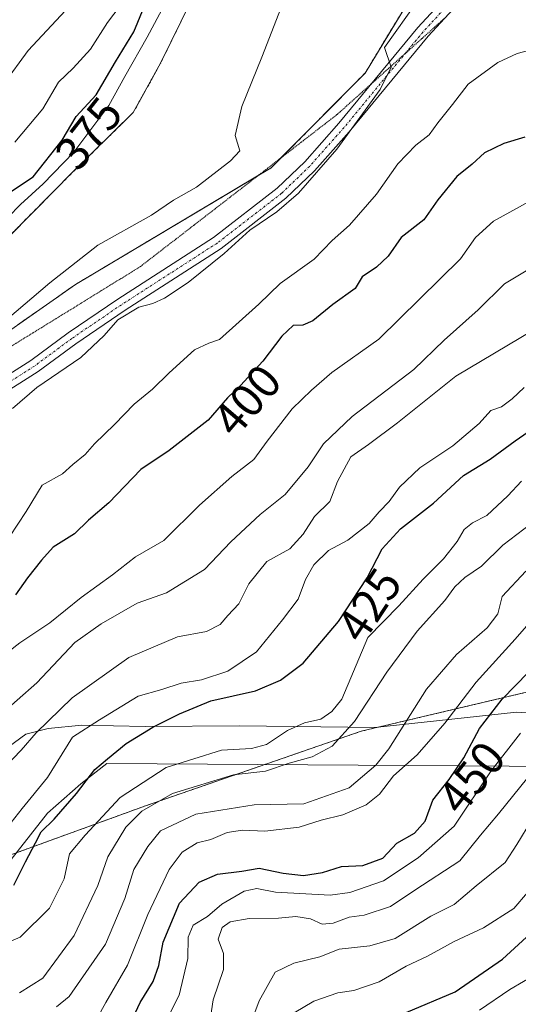
# Model space of a CAD drawing. Units: metres. Extents: x 628342 to 631837, y 4706483 to 4708860.
# Drawn here: x 630143 to 630249, y 4708025 to 4708235 of the extents above; entities that cross this region are included whole.
import ezdxf
from ezdxf.enums import TextEntityAlignment as Align

# ---------------------------------------------------------------- set-up
doc = ezdxf.new("R2010")
doc.units = ezdxf.units.M
doc.header["$MEASUREMENT"] = 0
for name, pattern in [('TRAZO_Y_PUNTO', [1, 0.5, -0.25, 0, -0.25]), ('TRAZOS', [0.75, 0.5, -0.25]), ('TRAZOS2', [0.375, 0.25, -0.125])]:
    doc.linetypes.add(name, pattern=pattern)
for name, color, linetype, lineweight in [('Arbolado forestal', 92, 'TRAZOS', 0), ('Arbolado forestal CxS', 92, 'Continuous', 0), ('Cultivos herbáceos CxS', 92, 'Continuous', 0), ('Curva de nivel maestra', 36, 'Continuous', 30), ('Curva de nivel normal', 36, 'Continuous', 0), ('Espacio natural protegido', 2, 'Continuous', 13), ('Espacio natural protegido CxS', 2, 'Continuous', 0), ('Pista no pavimentada', 254, 'Continuous', 13), ('Pista no pavimentada Cxs', 254, 'Continuous', 0), ('Pista pavimentada eje', 135, 'TRAZO_Y_PUNTO', 0), ('Rótulo de curva de nivel directora', 19, 'Continuous', 0), ('Vía pecuaria eje', 92, 'TRAZOS2', 0)]:
    doc.layers.add(name, color=color, linetype=linetype, lineweight=lineweight)
doc.styles.add('Arial', font='txt', dxfattribs={"height": 0.2})

# ---------------------------------------------------------------- blocks, each defined once
blk = doc.blocks.new('*U153')
at = {"layer": 'Arbolado forestal CxS', "color": 92, "linetype": 'Continuous', "lineweight": 0}
blk.add_polyline3d([(630181.44, 4708243.09, 383.5), (630172.83, 4708225.47, 384.11), (630167.02, 4708214.99, 384.27), (630154.31, 4708202.49, 382.88), (630131.77, 4708179.73, 383.98), (630104.81, 4708159.95, 380.69), (630089.53, 4708139.67, 385.23), (630080.19, 4708124.38, 386.75), (630041.77, 4708091.16, 386.35), (630011.82, 4708078.95, 386.23)], dxfattribs=at)
blk = doc.blocks.new('*U168')
at = {"layer": 'Curva de nivel normal', "color": 36, "linetype": 'Continuous', "lineweight": 0}
blk.add_polyline3d([(630141.84, 4708208.66, 370), (630147.82, 4708215.78, 370), (630151.09, 4708221.44, 370), (630154.24, 4708224.44, 370), (630157.91, 4708228.44, 370), (630161.51, 4708234.11, 370), (630165.8, 4708239.78, 370)], dxfattribs=at)
blk = doc.blocks.new('*U172')
at = {"layer": 'Curva de nivel normal', "color": 36, "linetype": 'Continuous', "lineweight": 0}
blk.add_polyline3d([(630138.12, 4708086.43, 410), (630146.54, 4708093.77, 410), (630154.6, 4708102.34, 410), (630160.2, 4708106.32, 410), (630167.87, 4708110.69, 410), (630174.1, 4708112.93, 410), (630182.18, 4708117.87, 410), (630187.71, 4708123.77, 410), (630193.95, 4708129.54, 410), (630199.29, 4708133.8, 410), (630204.15, 4708139.69, 410), (630207.43, 4708144.55, 410), (630213.52, 4708150.4, 410), (630226.66, 4708160.39, 410), (630233.06, 4708166.6, 410), (630240.32, 4708173.06, 410), (630245.86, 4708178.61, 410), (630252.94, 4708182.84, 410)], dxfattribs=at)
blk = doc.blocks.new('*U176')
at = {"layer": 'Curva de nivel normal', "color": 36, "linetype": 'Continuous', "lineweight": 0}
blk.add_polyline3d([(630171.36, 4708016.77, 455), (630176.77, 4708027.38, 455), (630178.59, 4708035.2, 455), (630178.67, 4708039.75, 455), (630179.71, 4708042.26, 455), (630182.76, 4708044.15, 455), (630185.83, 4708046.75, 455), (630190.55, 4708049.5, 455), (630193.29, 4708050.09, 455), (630197.22, 4708049.32, 455), (630208.86, 4708048.62, 455), (630213.05, 4708049.23, 455), (630220.19, 4708051.68, 455), (630227.52, 4708056.58, 455), (630235.2, 4708063.34, 455), (630243.03, 4708075.06, 455), (630249.26, 4708083.1, 455)], dxfattribs=at)
blk = doc.blocks.new('*U178')
at = {"layer": 'Curva de nivel normal', "color": 36, "linetype": 'Continuous', "lineweight": 0}
blk.add_polyline3d([(630136.04, 4708096.96, 405), (630142.9, 4708102.28, 405), (630149.29, 4708106.52, 405), (630155.94, 4708111.89, 405), (630162.62, 4708116.76, 405), (630167.51, 4708120.55, 405), (630173.52, 4708124.01, 405), (630181.08, 4708131.55, 405), (630187.95, 4708137.65, 405), (630192.61, 4708141.26, 405), (630195.44, 4708145.13, 405), (630200.75, 4708152.04, 405), (630204.86, 4708155.98, 405), (630209.19, 4708159.74, 405), (630219.19, 4708166.83, 405), (630236.57, 4708183.89, 405), (630239.72, 4708188.42, 405), (630243.57, 4708191.89, 405), (630255.26, 4708198.36, 405)], dxfattribs=at)
blk = doc.blocks.new('*U187')
at = {"layer": 'Curva de nivel normal', "color": 36, "linetype": 'Continuous', "lineweight": 0}
blk.add_polyline3d([(630201.23, 4708023.64, 470), (630205.36, 4708026.14, 470), (630210.48, 4708027.93, 470), (630213.86, 4708028.38, 470), (630219.23, 4708030.25, 470), (630225, 4708033.58, 470), (630229.56, 4708035.67, 470), (630235.19, 4708038.78, 470), (630241.45, 4708041.69, 470), (630247.9, 4708045.81, 470), (630250.81, 4708049.2, 470)], dxfattribs=at)
blk = doc.blocks.new('*U190')
at = {"layer": 'Curva de nivel normal', "color": 36, "linetype": 'Continuous', "lineweight": 0}
blk.add_polyline3d([(630157.5, 4708019.21, 445), (630161.2, 4708025.86, 445), (630165.76, 4708033.8, 445), (630170.14, 4708044.52, 445), (630174.64, 4708054.1, 445), (630177.4, 4708057.77, 445), (630180.57, 4708059.78, 445), (630183.49, 4708060.51, 445), (630186.96, 4708061.95, 445), (630190.2, 4708062.45, 445), (630194.94, 4708062.27, 445), (630202.28, 4708063.14, 445), (630206.96, 4708064.62, 445), (630211.52, 4708065.72, 445), (630216.52, 4708067.88, 445), (630219.3, 4708070.12, 445), (630222.29, 4708073.99, 445), (630227.3, 4708078.45, 445), (630233.19, 4708085.21, 445), (630239.86, 4708093.9, 445), (630248.19, 4708103.07, 445), (630253.52, 4708109.2, 445)], dxfattribs=at)
blk = doc.blocks.new('*U197')
at = {"layer": 'Curva de nivel normal', "color": 36, "linetype": 'Continuous', "lineweight": 0}
blk.add_polyline3d([(630251.71, 4708064.67, 465), (630248.52, 4708059.43, 465), (630246.02, 4708055.6, 465), (630239.86, 4708050.65, 465), (630235.22, 4708046.67, 465), (630230.24, 4708044.2, 465), (630222.66, 4708039.42, 465), (630217.3, 4708037.88, 465), (630210.77, 4708037.15, 465), (630206.67, 4708035.58, 465), (630201.11, 4708034.21, 465), (630197.16, 4708032.27, 465), (630193.76, 4708026.21, 465), (630189.04, 4708013.48, 465)], dxfattribs=at)
blk = doc.blocks.new('*U199')
at = {"layer": 'Curva de nivel normal', "color": 36, "linetype": 'Continuous', "lineweight": 0}
blk.add_polyline3d([(630183.1, 4708020.29, 460), (630183.97, 4708026.42, 460), (630186.18, 4708032.85, 460), (630186.16, 4708036.26, 460), (630185.07, 4708039.32, 460), (630185.93, 4708041.81, 460), (630187.62, 4708043.02, 460), (630191.66, 4708043.72, 460), (630197.86, 4708043.77, 460), (630201.54, 4708044.11, 460), (630204.67, 4708043.6, 460), (630207.13, 4708042.49, 460), (630209.52, 4708042.69, 460), (630212.86, 4708043.99, 460), (630216.05, 4708044.42, 460), (630221.64, 4708046.25, 460), (630226.86, 4708049.75, 460), (630236.37, 4708055.93, 460), (630240.76, 4708061.43, 460), (630244.6, 4708065.94, 460), (630252.37, 4708075.48, 460)], dxfattribs=at)
blk = doc.blocks.new('*U218')
at = {"layer": 'Curva de nivel normal', "color": 36, "linetype": 'Continuous', "lineweight": 0}
blk.add_polyline3d([(630240.59, 4708024.22, 480), (630247.02, 4708028.6, 480), (630252.86, 4708031.99, 480)], dxfattribs=at)
blk = doc.blocks.new('*U226')
at = {"layer": 'Curva de nivel maestra', "color": 36, "linetype": 'Continuous', "lineweight": 30}
blk.add_polyline3d([(630224.99, 4708023.71, 475), (630235.43, 4708028.14, 475), (630245.44, 4708035.03, 475), (630258.27, 4708046.78, 475)], dxfattribs=at)
blk = doc.blocks.new('*U231')
at = {"layer": 'Curva de nivel maestra', "color": 36, "linetype": 'Continuous', "lineweight": 30}
blk.add_polyline3d([(630165.63, 4708019.74, 450), (630168.48, 4708025.84, 450), (630171.22, 4708030.29, 450), (630172.44, 4708033.69, 450), (630173.36, 4708038.67, 450), (630176.86, 4708046.96, 450), (630180.99, 4708051.41, 450), (630184.9, 4708053.09, 450), (630190.07, 4708053.79, 450), (630193.78, 4708054.42, 450), (630198.86, 4708053.33, 450), (630203.19, 4708052.84, 450), (630207.19, 4708053.48, 450), (630211.29, 4708054.73, 450), (630215.8, 4708054.99, 450), (630220.07, 4708056.53, 450), (630223.04, 4708059.71, 450), (630226.76, 4708061.84, 450), (630229, 4708064.4, 450), (630230.64, 4708068.85, 450), (630234.1, 4708073.24, 450), (630237.23, 4708077.87, 450), (630240.6, 4708084.05, 450), (630245.38, 4708090.31, 450), (630250.98, 4708096.08, 450)], dxfattribs=at)

msp = doc.modelspace()

# ---------------------------------------------------------------- linework, layer by layer
at = {"layer": 'Arbolado forestal', "color": 92, "linetype": 'TRAZOS', "lineweight": 0}
for points in [[(630089.53, 4708139.67, 385.23), (630104.93, 4708143.6, 385.9), (630154.75, 4708178.45, 386.25), (630193.42, 4708201.5, 387.46), (630196.31, 4708203.22, 387.78), (630198.47, 4708205.4, 387.77), (630216.25, 4708223.35, 389.07), (630230.61, 4708247.01, 389.12)], [(630181.44, 4708243.09, 383.5), (630172.83, 4708225.47, 384.11), (630167.02, 4708214.99, 384.27), (630154.31, 4708202.49, 382.88), (630131.77, 4708179.73, 383.98), (630104.81, 4708159.95, 380.69), (630089.53, 4708139.67, 385.23)], [(630304.99, 4707992.98, 516.45), (630317.86, 4708026.08, 504.22), (630326.56, 4708065.94, 488.38), (630329.18, 4708088.32, 478.09), (630323.49, 4708099.46, 471.85), (630316.24, 4708104.15, 465.88), (630303.4, 4708106.01, 460.74), (630291.4, 4708104.09, 458.64), (630279.47, 4708100.91, 457.86), (630260.73, 4708094.19, 454.09), (630215.45, 4708083.5, 436.12), (630169.8, 4708067.71, 434), (630132.94, 4708054.3, 419.92), (630067.85, 4708033.01, 410.55), (629978.28, 4707995.08, 402.36)], [(630304.99, 4707992.98, 516.45), (630317.86, 4708026.08, 504.22), (630326.56, 4708065.94, 488.38), (630329.18, 4708088.32, 478.09), (630323.49, 4708099.46, 471.85), (630316.24, 4708104.15, 465.88), (630303.4, 4708106.01, 460.74), (630291.4, 4708104.09, 458.64), (630279.47, 4708100.91, 457.86), (630260.73, 4708094.19, 454.09), (630215.45, 4708083.5, 436.12), (630169.8, 4708067.71, 434), (630132.94, 4708054.3, 419.92), (630067.85, 4708033.01, 410.55), (629978.28, 4707995.08, 402.36)]]:
    msp.add_polyline3d(points, dxfattribs=at)
at = {"layer": 'Arbolado forestal CxS', "color": 92, "linetype": 'Continuous', "lineweight": 0}
for points in [[(630011.82, 4708078.95, 386.23), (630041.77, 4708091.16, 386.35), (630080.19, 4708124.38, 386.75), (630089.53, 4708139.67, 385.23), (630104.93, 4708143.6, 385.9), (630154.75, 4708178.45, 386.25), (630196.31, 4708203.22, 387.78), (630216.25, 4708223.35, 389.07), (630230.61, 4708247.01, 389.12), (630248.54, 4708262.57, 388.06), (630256.98, 4708282.19, 386.5), (630266.06, 4708304.18, 386.41), (630274.56, 4708342.93, 383.03), (630282.02, 4708362.87, 382.82), (630295.1, 4708392.17, 382.01), (630307.12, 4708401.72, 384.19), (630323.07, 4708428.76, 383.88), (630340.65, 4708446.02, 384), (630350.42, 4708453.51, 385.24), (630354.82, 4708447.14, 387.61), (630359.86, 4708439.83, 390.22), (630380.7, 4708446.35, 391.74), (630406.74, 4708456.77, 393.26), (630422.29, 4708466.98, 394.05)], [(630304.99, 4707992.98, 516.45), (630317.86, 4708026.08, 504.22), (630326.56, 4708065.94, 488.38), (630329.18, 4708088.32, 478.09), (630323.49, 4708099.46, 471.85), (630316.24, 4708104.15, 465.88), (630303.4, 4708106.01, 460.74), (630291.4, 4708104.09, 458.64), (630279.47, 4708100.91, 457.86), (630260.73, 4708094.19, 454.09), (630215.45, 4708083.5, 436.12), (630169.8, 4708067.71, 434), (630132.94, 4708054.3, 419.92), (630067.85, 4708033.01, 410.55), (629978.28, 4707995.08, 402.36)], [(629978.28, 4707995.08, 402.36), (630067.85, 4708033.01, 410.55), (630132.94, 4708054.3, 419.92), (630169.8, 4708067.71, 434), (630215.45, 4708083.5, 436.12), (630260.73, 4708094.19, 454.09), (630279.47, 4708100.91, 457.86), (630291.4, 4708104.09, 458.64), (630303.4, 4708106.01, 460.74), (630316.24, 4708104.15, 465.88), (630323.49, 4708099.46, 471.85), (630329.18, 4708088.32, 478.09), (630326.56, 4708065.94, 488.38), (630317.86, 4708026.08, 504.22), (630304.99, 4707992.98, 516.45)]]:
    msp.add_polyline3d(points, dxfattribs=at)
at = {"layer": 'Cultivos herbáceos CxS', "color": 92, "linetype": 'Continuous', "lineweight": 0}
for points in [[(630230.61, 4708247.01, 389.12), (630216.25, 4708223.35, 389.07), (630196.31, 4708203.22, 387.78), (630154.75, 4708178.45, 386.25), (630104.93, 4708143.6, 385.9), (630089.53, 4708139.67, 385.23), (630104.81, 4708159.95, 380.69), (630131.77, 4708179.73, 383.98), (630154.31, 4708202.49, 382.88), (630167.02, 4708214.99, 384.27), (630172.83, 4708225.47, 384.11), (630181.44, 4708243.09, 383.5)], [(630089.53, 4708139.67, 385.23), (630104.93, 4708143.6, 385.9), (630154.75, 4708178.45, 386.25), (630193.42, 4708201.5, 387.46), (630196.31, 4708203.22, 387.78), (630198.47, 4708205.4, 387.77), (630216.25, 4708223.35, 389.07), (630230.61, 4708247.01, 389.12)], [(630181.44, 4708243.09, 383.5), (630172.83, 4708225.47, 384.11), (630167.02, 4708214.99, 384.27), (630154.31, 4708202.49, 382.88), (630131.77, 4708179.73, 383.98), (630104.81, 4708159.95, 380.69), (630089.53, 4708139.67, 385.23)]]:
    msp.add_polyline3d(points, dxfattribs=at)
at = {"layer": 'Curva de nivel maestra', "color": 36, "linetype": 'Continuous', "lineweight": 30}
for points in [[(630140.73, 4708198.02, 375), (630145.75, 4708201.34, 375), (630151.9, 4708209.11, 375), (630154.91, 4708214.11, 375), (630159.13, 4708218.77, 375), (630163.23, 4708225.74, 375), (630167.13, 4708232.1, 375), (630169.3, 4708237.45, 375)], [(630250.18, 4708209.76, 400), (630245.77, 4708208.42, 400), (630241.61, 4708206.41, 400), (630239, 4708203.99, 400), (630235.76, 4708201.4, 400), (630231.7, 4708196.44, 400), (630228.76, 4708192.19, 400), (630223.92, 4708188.41, 400), (630221.16, 4708184.43, 400), (630218.68, 4708182.09, 400), (630215.62, 4708180.05, 400), (630214.14, 4708177.59, 400), (630209.43, 4708174.21, 400), (630205.14, 4708170.74, 400), (630203.06, 4708169.82, 400), (630200.99, 4708169.7, 400), (630198.57, 4708167.44, 400), (630194.57, 4708162.12, 400), (630189.8, 4708156.96, 400), (630187.03, 4708154.35, 400), (630182.95, 4708149.58, 400), (630174.66, 4708143.17, 400), (630168.59, 4708139.14, 400), (630161.85, 4708132.02, 400), (630157.51, 4708128.34, 400), (630154.51, 4708125.46, 400), (630149.97, 4708122.59, 400), (630147.52, 4708119.84, 400), (630144.54, 4708116.11, 400), (630141.98, 4708112.48, 400)], [(630141.66, 4708050.77, 425), (630144.1, 4708055.77, 425), (630146.26, 4708059.77, 425), (630147.42, 4708062.1, 425), (630150.18, 4708064.81, 425), (630154.94, 4708070.28, 425), (630158.85, 4708075.36, 425), (630161.51, 4708077.64, 425), (630165.51, 4708080.86, 425), (630171.18, 4708084.36, 425), (630176.85, 4708087.16, 425), (630183.52, 4708089.98, 425), (630193.01, 4708092.07, 425), (630198.29, 4708094.35, 425), (630203.08, 4708097.99, 425), (630210.6, 4708106.78, 425), (630216.74, 4708116.06, 425), (630219.93, 4708122.27, 425), (630223.82, 4708126.5, 425), (630230.82, 4708131.95, 425), (630237.19, 4708137.85, 425), (630242.86, 4708141.34, 425), (630248.19, 4708145.24, 425), (630256.05, 4708150.69, 425)]]:
    msp.add_polyline3d(points, dxfattribs=at)
at = {"layer": 'Curva de nivel normal', "color": 36, "linetype": 'Continuous', "lineweight": 0}
for points in [[(630140.2, 4708171.1, 385), (630149.26, 4708178.78, 385), (630159.45, 4708186.77, 385), (630170.89, 4708193.14, 385), (630175.58, 4708196.37, 385), (630180.46, 4708199.14, 385), (630187.7, 4708204.74, 385), (630189.66, 4708206.82, 385), (630188.64, 4708210.1, 385), (630190.06, 4708216.27, 385), (630194.34, 4708226.78, 385), (630201.55, 4708245.4, 385)], [(630227.53, 4708238.84, 390), (630220.4, 4708228.78, 390), (630221.8, 4708224.62, 390), (630219.5, 4708219.9, 390), (630210.25, 4708207.2, 390), (630202.1, 4708197.82, 390), (630197.48, 4708193.87, 390), (630191.75, 4708190.01, 390), (630186.32, 4708185.04, 390), (630178.64, 4708178.85, 390), (630173.66, 4708175.51, 390), (630171.2, 4708174.39, 390), (630168.18, 4708173.6, 390), (630163.76, 4708170.91, 390), (630160.85, 4708167.57, 390), (630155.85, 4708162.95, 390), (630146.49, 4708156.54, 390), (630141.33, 4708152.08, 390)], [(630137.74, 4708190.08, 380), (630143.07, 4708195.46, 380), (630147.85, 4708199.8, 380), (630154.38, 4708206.54, 380), (630161.82, 4708216.44, 380), (630165.24, 4708222.67, 380), (630169.98, 4708231, 380), (630173.65, 4708237.85, 380)], [(630152.64, 4708236.66, 365), (630144.68, 4708228.17, 365), (630139.54, 4708221.11, 365)], [(630251.24, 4708228.25, 395), (630248.61, 4708227.54, 395), (630244.46, 4708225.64, 395), (630238.19, 4708220.98, 395), (630234.86, 4708216.68, 395), (630231.69, 4708212.81, 395), (630229.85, 4708210.22, 395), (630227.02, 4708208.04, 395), (630223.19, 4708204.09, 395), (630218.7, 4708197.6, 395), (630212.92, 4708191.04, 395), (630209.27, 4708187.78, 395), (630205.45, 4708183.83, 395), (630198.21, 4708178.66, 395), (630193.69, 4708174.28, 395), (630185.33, 4708166.74, 395), (630183.05, 4708165.98, 395), (630180.03, 4708164.55, 395), (630174.62, 4708159.64, 395), (630171.12, 4708156.17, 395), (630167.18, 4708153.02, 395), (630162.99, 4708148.66, 395), (630158.77, 4708144.57, 395), (630156.76, 4708142.28, 395), (630154.16, 4708140.15, 395), (630151.95, 4708138.19, 395), (630147.62, 4708135.78, 395), (630144.22, 4708130.19, 395), (630140.73, 4708124.78, 395)], [(630137.95, 4708074.1, 415), (630143.22, 4708079.44, 415), (630146.35, 4708083.18, 415), (630154.06, 4708090.57, 415), (630166.04, 4708099.16, 415), (630176.4, 4708103.58, 415), (630182.6, 4708104.66, 415), (630185.47, 4708106.15, 415), (630187.12, 4708108.1, 415), (630189.42, 4708110.54, 415), (630191.57, 4708114.84, 415), (630195.36, 4708119.54, 415), (630200.28, 4708122.28, 415), (630203.14, 4708125.36, 415), (630205.55, 4708129.14, 415), (630208.75, 4708132.32, 415), (630210.4, 4708136.54, 415), (630213.27, 4708141.81, 415), (630217, 4708144.4, 415), (630223.14, 4708149.02, 415), (630235.52, 4708158.95, 415), (630251.98, 4708168.76, 415)], [(630141.06, 4708064.1, 420), (630143.38, 4708067.1, 420), (630148.8, 4708073.66, 420), (630154.07, 4708082.24, 420), (630159.82, 4708085.91, 420), (630168.07, 4708090.95, 420), (630173.1, 4708092.36, 420), (630177.16, 4708093.69, 420), (630181.49, 4708094.45, 420), (630187.08, 4708096.24, 420), (630193.16, 4708100.34, 420), (630198.72, 4708107.16, 420), (630202.03, 4708111.56, 420), (630203.58, 4708115.75, 420), (630205.4, 4708118.87, 420), (630208.51, 4708121.88, 420), (630212.6, 4708124.11, 420), (630217.13, 4708127.63, 420), (630219.23, 4708130.15, 420), (630221.35, 4708132.34, 420), (630223.56, 4708135.38, 420), (630227.87, 4708139.46, 420), (630234.9, 4708144.18, 420), (630240.49, 4708148.88, 420), (630243.02, 4708151.64, 420), (630245.24, 4708152.44, 420), (630247.55, 4708154.13, 420), (630250.04, 4708156.52, 420)], [(630135.98, 4708036.74, 430), (630142.96, 4708039.72, 430), (630149.22, 4708045.9, 430), (630152.33, 4708052.1, 430), (630153.46, 4708057.43, 430), (630156.78, 4708061.43, 430), (630164.23, 4708069.44, 430), (630174, 4708075.82, 430), (630185.78, 4708079.48, 430), (630192.14, 4708079.82, 430), (630195.31, 4708080.69, 430), (630199.81, 4708083.65, 430), (630203.36, 4708085.28, 430), (630206.86, 4708086.09, 430), (630209.22, 4708087.67, 430), (630211.3, 4708090.32, 430), (630216.84, 4708103.42, 430), (630223.46, 4708110.11, 430), (630228.63, 4708115.78, 430), (630232.9, 4708120.11, 430), (630235.83, 4708123.85, 430), (630237.31, 4708126.36, 430), (630239.1, 4708127.76, 430), (630242.14, 4708129.36, 430), (630246.6, 4708133.53, 430), (630249.52, 4708136.64, 430)], [(630252.97, 4708128.7, 435), (630245.55, 4708123.03, 435), (630240.98, 4708118.6, 435), (630237.47, 4708116.14, 435), (630235.36, 4708114.17, 435), (630233.21, 4708111.26, 435), (630227.36, 4708104.78, 435), (630220.9, 4708096.04, 435), (630214.04, 4708085.54, 435), (630209.24, 4708080.34, 435), (630204.99, 4708078.04, 435), (630200.14, 4708076.68, 435), (630195.09, 4708075, 435), (630188.28, 4708074.25, 435), (630175.32, 4708070.24, 435), (630168.86, 4708066.54, 435), (630165.4, 4708063.1, 435), (630161.59, 4708056.77, 435), (630159.46, 4708050.7, 435), (630154.42, 4708040.08, 435), (630147.78, 4708031, 435), (630142.85, 4708027.89, 435)], [(630150.73, 4708024.9, 440), (630153.37, 4708027.09, 440), (630161.13, 4708038.25, 440), (630165.25, 4708047.94, 440), (630167.11, 4708054.09, 440), (630170.09, 4708059.01, 440), (630172.8, 4708062.34, 440), (630180.33, 4708065.87, 440), (630192.72, 4708067.84, 440), (630203.24, 4708068.07, 440), (630212.86, 4708071.45, 440), (630218.55, 4708076.31, 440), (630221.3, 4708079.78, 440), (630229.32, 4708092.41, 440), (630235.68, 4708099.8, 440), (630242.24, 4708105.5, 440), (630244.46, 4708108.47, 440), (630245.42, 4708112.11, 440), (630250.39, 4708117.54, 440)]]:
    msp.add_polyline3d(points, dxfattribs=at)
at = {"layer": 'Espacio natural protegido', "color": 2, "linetype": 'Continuous', "lineweight": 13}
for points in [[(630067, 4708019.82, 416.86), (630084.14, 4708039.21, 414.21), (630097.23, 4708050.57, 412.78), (630105.02, 4708053.12, 413.88), (630116.44, 4708053.74, 416.57), (630127.37, 4708061.22, 415.8), (630129.53, 4708064.85, 414.72), (630131.65, 4708069.76, 413.57), (630137.97, 4708078.36, 413.37), (630144.17, 4708082.89, 413.84), (630148.96, 4708084.06, 415.66), (630156.05, 4708084.8, 418.93), (630169.53, 4708084.47, 423.67), (630189.61, 4708084.62, 427.52), (630218.33, 4708084.28, 437.1), (630248.47, 4708087.55, 452.07), (630277.25, 4708085.69, 465.28), (630283.89, 4708069.62, 476.45), (630295.66, 4708036.92, 495.99), (630313.7, 4707991.71, 518.29)], [(630083.97, 4708024.45, 422.59), (630089.97, 4708030.15, 422.15), (630106.08, 4708039.75, 422.9), (630106.58, 4708040.15, 422.8), (630122.67, 4708042.05, 424.29), (630123.08, 4708042.05, 424.3), (630129.98, 4708043.55, 424.48), (630131.78, 4708045.95, 423.87), (630138.68, 4708053.25, 422.83), (630148.78, 4708066.05, 423.57), (630155.88, 4708072.35, 424.55), (630161.38, 4708076.65, 425.07), (630278.87, 4708075.85, 471.31), (630310.57, 4707979.35, 524.38)]]:
    msp.add_polyline3d(points, dxfattribs=at)
at = {"layer": 'Espacio natural protegido CxS', "color": 2, "linetype": 'Continuous', "lineweight": 0}
for points in [[(630067, 4708019.82, 416.86), (630084.14, 4708039.21, 414.21), (630097.23, 4708050.57, 412.78), (630105.02, 4708053.12, 413.88), (630116.44, 4708053.74, 416.57), (630127.37, 4708061.22, 415.8), (630129.53, 4708064.85, 414.72), (630131.65, 4708069.76, 413.57), (630137.97, 4708078.36, 413.37), (630144.17, 4708082.89, 413.84), (630148.96, 4708084.06, 415.66), (630156.05, 4708084.8, 418.93), (630169.53, 4708084.47, 423.67), (630189.61, 4708084.62, 427.52), (630218.33, 4708084.28, 437.1), (630248.47, 4708087.55, 452.07), (630277.25, 4708085.69, 465.28), (630283.89, 4708069.62, 476.45), (630295.66, 4708036.92, 495.99), (630313.7, 4707991.71, 518.29)], [(630067, 4708019.82, 416.86), (630084.14, 4708039.21, 414.21), (630097.23, 4708050.57, 412.78), (630105.02, 4708053.12, 413.88), (630116.44, 4708053.74, 416.57), (630127.37, 4708061.22, 415.8), (630129.53, 4708064.85, 414.72), (630131.65, 4708069.76, 413.57), (630137.97, 4708078.36, 413.37), (630144.17, 4708082.89, 413.84), (630148.96, 4708084.06, 415.66), (630156.05, 4708084.8, 418.93), (630169.53, 4708084.47, 423.67), (630189.61, 4708084.62, 427.52), (630218.33, 4708084.28, 437.1), (630248.47, 4708087.55, 452.07), (630277.25, 4708085.69, 465.28), (630283.89, 4708069.62, 476.45), (630295.66, 4708036.92, 495.99), (630313.7, 4707991.71, 518.29)], [(630083.97, 4708024.45, 422.59), (630089.97, 4708030.15, 422.15), (630106.08, 4708039.75, 422.9), (630106.58, 4708040.15, 422.8), (630122.67, 4708042.05, 424.29), (630123.08, 4708042.05, 424.3), (630129.98, 4708043.55, 424.48), (630131.78, 4708045.95, 423.87), (630138.68, 4708053.25, 422.83), (630148.78, 4708066.05, 423.57), (630155.88, 4708072.35, 424.55), (630161.38, 4708076.65, 425.07), (630278.87, 4708075.85, 471.31), (630310.57, 4707979.35, 524.38)], [(630083.97, 4708024.45, 422.59), (630089.97, 4708030.15, 422.15), (630106.08, 4708039.75, 422.9), (630106.58, 4708040.15, 422.8), (630122.67, 4708042.05, 424.29), (630123.08, 4708042.05, 424.3), (630129.98, 4708043.55, 424.48), (630131.78, 4708045.95, 423.87), (630138.68, 4708053.25, 422.83), (630148.78, 4708066.05, 423.57), (630155.88, 4708072.35, 424.55), (630161.38, 4708076.65, 425.07), (630278.87, 4708075.85, 471.31), (630310.57, 4707979.35, 524.38)]]:
    msp.add_polyline3d(points, dxfattribs=at)
at = {"layer": 'Pista no pavimentada', "color": 254, "linetype": 'Continuous', "lineweight": 13}
for points in [[(630241.81, 4708243.76, 390.3), (630240.86, 4708242.47, 390.48), (630234.06, 4708235.98, 390.96), (630229.64, 4708231.18, 390.8), (630212.87, 4708210.87, 390.03), (630205.49, 4708202.56, 389.77), (630199.46, 4708196.76, 389.8), (630185.68, 4708186.08, 389.57), (630165.29, 4708172.95, 389.31), (630154.78, 4708165.82, 388.93), (630146.82, 4708159.94, 388.91), (630129.26, 4708148.79, 387.47), (630120.32, 4708143.93, 387.2), (630109.6, 4708138.97, 386.93), (630092.65, 4708133.49, 386.55), (630088.41, 4708131.67, 386.69), (630083.28, 4708128.25, 386.4), (630075.44, 4708122.32, 386.32), (630068.66, 4708116.12, 386.1), (630062.33, 4708111.07, 385.86), (630051.43, 4708103.8, 385.28), (630047.43, 4708101.47, 385.38), (630028, 4708092.05, 384.72), (630017.13, 4708088.12, 384.15)], [(630016.07, 4708090.74, 383.71), (630026.9, 4708094.66, 384.09), (630046.1, 4708103.97, 384.69), (630049.93, 4708106.2, 384.98), (630060.66, 4708113.35, 385.36), (630066.82, 4708118.27, 385.63), (630073.63, 4708124.49, 385.78), (630081.64, 4708130.55, 385.9), (630087.06, 4708134.16, 386.19), (630091.65, 4708136.14, 386.17), (630108.57, 4708141.61, 386.64), (630119.05, 4708146.46, 386.75), (630127.83, 4708151.23, 387.09), (630145.22, 4708162.27, 388.23), (630153.15, 4708168.13, 388.4), (630163.73, 4708175.31, 388.79), (630184.05, 4708188.39, 389.04), (630197.61, 4708198.9, 389), (630203.45, 4708204.52, 389.06), (630210.72, 4708212.71, 389.19), (630227.51, 4708233.04, 390.49), (630232.04, 4708237.96, 390.68)]]:
    msp.add_polyline3d(points, dxfattribs=at)
at = {"layer": 'Pista no pavimentada Cxs', "color": 254, "linetype": 'Continuous', "lineweight": 0}
for points in [[(630016.07, 4708090.74, 383.71), (630026.9, 4708094.66, 384.09), (630046.1, 4708103.97, 384.69), (630049.93, 4708106.2, 384.98), (630060.66, 4708113.35, 385.36), (630066.82, 4708118.27, 385.63), (630073.63, 4708124.49, 385.78), (630081.64, 4708130.55, 385.9), (630087.06, 4708134.16, 386.19), (630091.65, 4708136.14, 386.17), (630108.57, 4708141.61, 386.64), (630119.05, 4708146.46, 386.75), (630127.83, 4708151.23, 387.09), (630145.22, 4708162.27, 388.23), (630153.15, 4708168.13, 388.4), (630163.73, 4708175.31, 388.79), (630184.05, 4708188.39, 389.04), (630197.61, 4708198.9, 389), (630203.45, 4708204.52, 389.06), (630210.72, 4708212.71, 389.19), (630227.51, 4708233.04, 390.49), (630232.04, 4708237.96, 390.68)], [(630234.06, 4708235.98, 390.96), (630229.64, 4708231.18, 390.8), (630212.87, 4708210.87, 390.03), (630205.49, 4708202.56, 389.77), (630199.46, 4708196.76, 389.8), (630185.68, 4708186.08, 389.57), (630165.29, 4708172.95, 389.31), (630154.78, 4708165.82, 388.93), (630146.82, 4708159.94, 388.91), (630129.26, 4708148.79, 387.47), (630120.32, 4708143.93, 387.2), (630109.6, 4708138.97, 386.93), (630092.65, 4708133.49, 386.55), (630088.41, 4708131.67, 386.69), (630083.28, 4708128.25, 386.4), (630075.44, 4708122.32, 386.32), (630068.66, 4708116.12, 386.1), (630062.33, 4708111.07, 385.86), (630051.43, 4708103.8, 385.28), (630047.43, 4708101.47, 385.38), (630028, 4708092.05, 384.72), (630017.13, 4708088.12, 384.15)]]:
    msp.add_polyline3d(points, dxfattribs=at)
at = {"layer": 'Pista pavimentada eje', "color": 135, "linetype": 'TRAZO_Y_PUNTO', "lineweight": 0}
msp.add_polyline3d([(630233.05, 4708236.97, 390.79), (630228.58, 4708232.11, 390.61), (630211.8, 4708211.79, 389.59), (630204.47, 4708203.54, 389.34), (630198.54, 4708197.83, 389.36), (630184.87, 4708187.24, 389.27), (630174.67, 4708180.67, 389.17), (630164.51, 4708174.13, 388.94), (630153.97, 4708166.98, 388.64), (630146.02, 4708161.11, 388.57), (630128.55, 4708150.01, 387.27)], dxfattribs=at)
at = {"layer": 'Vía pecuaria eje', "color": 92, "linetype": 'TRAZOS2', "lineweight": 0}
msp.add_polyline3d([(630233.21, 4708235.06, 390.92), (630231.93, 4708233.91, 390.78), (630228.32, 4708230.68, 390.63), (630224.77, 4708227.5, 390.47), (630224.71, 4708227.45, 390.48), (630221.1, 4708224.22, 389.86), (630217.73, 4708221.2, 389.74), (630217.5, 4708220.99, 389.7), (630213.89, 4708217.76, 389.25), (630210.28, 4708214.53, 388.79), (630206.49, 4708211.6, 388.25), (630202.69, 4708208.66, 388.29), (630198.89, 4708205.73, 387.82), (630195.1, 4708202.79, 387.55), (630191.3, 4708199.86, 387.43), (630187.5, 4708196.92, 387.59), (630183.7, 4708193.98, 387.58), (630179.91, 4708191.05, 387.78), (630176.11, 4708188.11, 388.02), (630172.31, 4708185.18, 388.11), (630168.52, 4708182.24, 388.34), (630164.33, 4708179.65, 388.32), (630160.14, 4708177.07, 387.93), (630155.95, 4708174.48, 387.45), (630151.76, 4708171.89, 387.44), (630147.57, 4708169.31, 387.3), (630143.38, 4708166.72, 387.11), (630139.19, 4708164.13, 386.71)], dxfattribs=at)

# ---------------------------------------------------------------- block references
at = {"layer": 'Arbolado forestal CxS', "color": 92, "linetype": 'Continuous', "lineweight": 0}
msp.add_blockref('*U153', (0, 0), dxfattribs=at)
at = {"layer": 'Curva de nivel maestra', "color": 36, "linetype": 'Continuous', "lineweight": 30}
for name in ['*U231', '*U226']:
    msp.add_blockref(name, (0, 0), dxfattribs=at)
at = {"layer": 'Curva de nivel normal', "color": 36, "linetype": 'Continuous', "lineweight": 0}
for name in ['*U172', '*U178', '*U168', '*U190', '*U176', '*U199', '*U197', '*U187', '*U218']:
    msp.add_blockref(name, (0, 0), dxfattribs=at)

# ---------------------------------------------------------------- texts
at = {"layer": 'Rótulo de curva de nivel directora', "color": 19, "linetype": 'Continuous', "lineweight": 0, "style": 'Arial'}
for s, rotation, p in [('375', 51.6382, (630157.55, 4708210.56)), ('400', 49.4581, (630191.21, 4708153.81)), ('425', 56.5098, (630217.18, 4708110.33)), ('450', 51.7565, (630238.91, 4708073.64))]:
    msp.add_text(s, height=7, rotation=rotation, dxfattribs=at).set_placement(p, align=Align.MIDDLE_CENTER)

doc.saveas('drawing.dxf')
